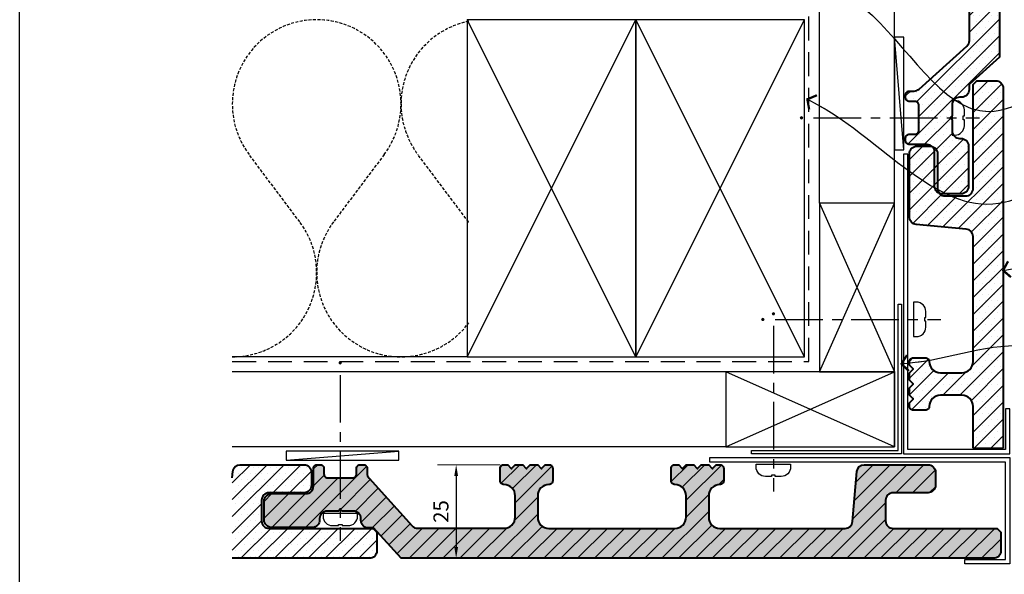
# Model space of a CAD drawing. Units: millimetres. Extents: x 25560 to 31897, y -9190 to 954.
# Drawn here: x 25623 to 25885, y -2741 to -2593 of the extents above; entities that cross this region are included whole.
import ezdxf
from ezdxf import colors
from ezdxf.entities.mleader import LeaderData, LeaderLine
from ezdxf.math import Vec2, Vec3

# ---------------------------------------------------------------- set-up
doc = ezdxf.new("R2010")
doc.units = ezdxf.units.MM
doc.header["$PDMODE"] = 35
doc.header["$PDSIZE"] = 100
for name, pattern in [('CENTER', [50.8, 31.75, -6.35, 6.35, -6.35]), ('HIDDEN', [9.525, 6.35, -3.175]), ('HIDDEN2', [4.7625, 3.175, -1.5875])]:
    doc.linetypes.add(name, pattern=pattern)
doc.layers.get('Defpoints').update_dxf_attribs({"color": 6})
for name, color, linetype in [('000_ANNOTATION', 1, 'Continuous'), ('000ARCHITECTURAL', 253, 'Continuous'), ('002_DETAIL_FIXING C LINE', 2, 'Continuous'), ('002_DETAIL_FIXING C LINE @ 5', 2, 'Continuous'), ('002_DETAIL_FIXINGS', 1, 'Continuous'), ('Building', 9, 'Continuous'), ('innowood plans', 7, 'Continuous'), ('innowood sections', 7, 'Continuous')]:
    doc.layers.add(name, color=color, linetype=linetype)
doc.styles.add('ARIAL 1.5', font='arial.ttf', dxfattribs={"height": 1.5})
doc.styles.get("Standard").update_dxf_attribs({"font": 'arial.ttf'})
doc.dimstyles.new('DIM002b', dxfattribs={"dimscale": 2, "dimtxt": 2, "dimasz": 1.5, "dimexe": 2.5, "dimexo": 2.5, "dimgap": 1, "dimtad": 1, "dimdec": 0, "dimzin": 0, "dimdsep": 46, "dimtxsty": 'Standard', "dimcen": 2.5, "dimclrd": 1, "dimclre": 1, "dimclrt": 7, "dimadec": 0, "dimazin": 0, "dimtfac": 1, "dimtdec": 0, "dimtofl": 0, "dimtmove": 2, "dimatfit": 3, "dimfxl": 1, "dimtolj": 1, "dimtzin": 0, "dimlwe": 5, "dimarcsym": 0})
pattern_1 = [(0, (0, 35.7514), (0.79375, 1.5875), [0, -1.5875])]
pattern_2 = [(45, (0, 35.7514), (-2.24506403, 2.24506403), [])]

# ---------------------------------------------------------------- blocks, each defined once
blk = doc.blocks.new('A$C17504CFB')
for p, q in [((0, 45), (90, 0)), ((0, 0), (90, 45))]:
    blk.add_line(p, q)
blk.add_lwpolyline([(0, 45), (90, 45), (90, 0), (0, 0)], close=True)
blk = doc.blocks.new('DOT')
at = {"layer": '002_DETAIL_FIXING C LINE'}
blk.add_hatch(color=256, dxfattribs=at).paths.add_polyline_path([(0.05, 0, 1), (-0.05, 0, 1)])
blk.add_circle((0, 0), 0.05, dxfattribs=at)
blk = doc.blocks.new('*U35')
at = {"layer": '002_DETAIL_FIXING C LINE', "linetype": 'CENTER', "ltscale": 0.4}
blk.add_line((-886.61, 1099.19), (-842.4, 1099.19), dxfattribs=at)
at = {"layer": '002_DETAIL_FIXING C LINE'}
blk.add_circle((-889.86, 1099.19), 0.25, dxfattribs=at)
at = {"layer": '002_DETAIL_FIXINGS'}
blk.add_lwpolyline([(-846.67, 1098.69), (-846.57, 1098.69), (-846.49, 1098.69), (-846.47, 1098.69), (-846.43, 1098.69), (-846.42, 1098.69), (-846.41, 1098.69), (-846.41, 1098.69), (-846.41, 1097.09, -0.414214), (-848.91, 1094.59), (-849.66, 1094.59), (-849.66, 1103.79), (-848.91, 1103.79, -0.414214), (-846.41, 1101.29), (-846.41, 1099.69), (-846.41, 1099.69), (-846.42, 1099.69), (-846.43, 1099.69), (-846.47, 1099.69), (-846.49, 1099.69), (-846.57, 1099.69), (-846.67, 1099.69), (-846.71, 1099.69), (-846.71, 1098.69)], format="xyb", close=True, dxfattribs=at)
at = {"layer": '002_DETAIL_FIXING C LINE @ 5', "xscale": -5, "yscale": 5, "zscale": 5, "rotation": 90}
blk.add_blockref('DOT', (-889.86, 1099.19), dxfattribs=at)
blk = doc.blocks.new('ARROWHEAD')
at = {"layer": '000_ANNOTATION'}
blk.add_line((0, 0), (-1.477, 0), dxfattribs=at)
at = {"layer": '000_ANNOTATION', "const_width": 0.15}
blk.add_lwpolyline([(-0.43, 0.535), (0, 0), (-0.431, -0.542)], dxfattribs=at)
blk = doc.blocks.new('BLOCK 2')
at = {"layer": 'Building'}
blk.add_lwpolyline([(38.32, 538.08, -0.414214), (38.82, 538.58), (432.76, 538.58, -0.414214), (433.26, 538.08), (433.26, 18.25, -0.414214), (432.76, 17.75), (38.82, 17.75, -0.414214), (38.32, 18.25)], format="xyb", close=True, dxfattribs=at)
blk = doc.blocks.new('*D65')
at = {"color": 1, "lineweight": 5, "transparency": 16777216}
for p, q in [((25750.88, -2711.48), (25734.13, -2711.48)), ((25750.88, -2736.48), (25734.13, -2736.48))]:
    blk.add_line(p, q, dxfattribs=at)
at = {"color": 1, "lineweight": -2, "transparency": 16777216}
blk.add_line((25739.13, -2714.48), (25739.13, -2733.48), dxfattribs=at)
at = {"color": 1, "transparency": 16777216}
for points in [[(25738.63, -2714.48), (25739.63, -2714.48), (25739.13, -2711.48)], [(25738.63, -2733.48), (25739.63, -2733.48), (25739.13, -2736.48)]]:
    blk.add_solid(points, dxfattribs=at)
at = {"layer": 'Defpoints', "color": 0, "transparency": 16777216}
for p in [(25755.88, -2711.48), (25739.13, -2736.48), (25755.88, -2736.48)]:
    blk.add_point(p, dxfattribs=at)
at = {"color": 7, "transparency": 16777216, "insert": (25735.08, -2723.98), "char_height": 4, "attachment_point": 5, "rotation": 90}
blk.add_mtext('\\A1;25', dxfattribs=at)

msp = doc.modelspace()

# ---------------------------------------------------------------- hatches: boundary and pattern name
h = msp.add_hatch()
h.set_pattern_fill('DOTS', color=251)
h.set_pattern_definition(pattern_1)
edge = h.paths.add_edge_path()
edge.add_line((25884.02, -2484.35), (25876.02, -2484.35))
edge.add_line((25876.02, -2484.35), (25876.02, -2517.64))
edge.add_arc((25873.02, -2517.64), 3, 270, 359.9938, ccw=False)
edge.add_line((25873.02, -2520.64), (25867.32, -2520.64))
edge.add_arc((25867.32, -2517.64), 3, 180, 270, ccw=False)
edge.add_arc((25863.32, -2517.64), 1, 0, 90)
edge.add_line((25863.32, -2516.64), (25860.02, -2516.64))
edge.add_arc((25860.02, -2517.64), 1, 90, 180)
edge.add_line((25859.02, -2517.64), (25859.02, -2518.64))
edge.add_line((25859.02, -2518.64), (25859.96, -2519.49))
edge.add_arc((25859.82, -2519.64), 0.2, -47.6447, 47.6447, ccw=False)
edge.add_line((25859.96, -2519.79), (25859.02, -2520.64))
edge.add_line((25859.02, -2520.64), (25859.02, -2522.64))
edge.add_line((25859.02, -2522.64), (25859.96, -2523.49))
edge.add_arc((25859.82, -2523.64), 0.2, -47.6447, 47.6447, ccw=False)
edge.add_line((25859.96, -2523.79), (25859.02, -2524.64))
edge.add_line((25859.02, -2524.64), (25859.02, -2526.64))
edge.add_line((25859.02, -2526.64), (25859.96, -2527.49))
edge.add_arc((25859.82, -2527.64), 0.2, -47.6447, 47.6447, ccw=False)
edge.add_line((25859.96, -2527.79), (25859.02, -2528.64))
edge.add_line((25859.02, -2528.64), (25859.02, -2529.64))
edge.add_arc((25860.02, -2529.64), 1, 180, 270)
edge.add_line((25860.02, -2530.64), (25863.32, -2530.64))
edge.add_arc((25863.32, -2529.64), 1, 270, 360)
edge.add_arc((25867.32, -2529.64), 3, 90, 180, ccw=False)
edge.add_line((25867.32, -2526.64), (25873.02, -2526.64))
edge.add_arc((25873.02, -2529.64), 3, -0.0065, 90, ccw=False)
edge.add_line((25876.02, -2529.64), (25876.02, -2563.24))
edge.add_arc((25873.02, -2563.24), 3, 270, 359.9935, ccw=False)
edge.add_line((25873.02, -2566.24), (25867.32, -2566.24))
edge.add_arc((25867.32, -2563.24), 3, 180, 270, ccw=False)
edge.add_arc((25863.32, -2563.24), 1, 0, 90)
edge.add_line((25863.32, -2562.24), (25860.02, -2562.24))
edge.add_arc((25860.02, -2563.24), 1, 90, 180)
edge.add_line((25859.02, -2563.24), (25859.02, -2564.24))
edge.add_line((25859.02, -2564.24), (25859.95, -2565.09))
edge.add_arc((25859.82, -2565.24), 0.2, -47.6447, 47.6447, ccw=False)
edge.add_line((25859.95, -2565.39), (25859.02, -2566.24))
edge.add_line((25859.02, -2566.24), (25859.02, -2568.24))
edge.add_line((25859.02, -2568.24), (25859.95, -2569.09))
edge.add_arc((25859.82, -2569.24), 0.2, -47.6447, 47.6447, ccw=False)
edge.add_line((25859.95, -2569.39), (25859.02, -2570.24))
edge.add_line((25859.02, -2570.24), (25859.02, -2572.24))
edge.add_line((25859.02, -2572.24), (25859.95, -2573.09))
edge.add_arc((25859.82, -2573.24), 0.2, -47.6447, 47.6447, ccw=False)
edge.add_line((25859.95, -2573.39), (25859.02, -2574.24))
edge.add_line((25859.02, -2574.24), (25859.02, -2575.24))
edge.add_arc((25860.02, -2575.24), 1, 180, 270)
edge.add_line((25860.02, -2576.24), (25863.32, -2576.24))
edge.add_arc((25863.32, -2575.24), 1, 270, 360)
edge.add_arc((25867.32, -2575.24), 3, 90, 180, ccw=False)
edge.add_line((25867.32, -2572.24), (25873.02, -2572.24))
edge.add_arc((25873.02, -2575.24), 3, -0.0063, 90, ccw=False)
edge.add_line((25876.02, -2575.24), (25876.01, -2598.25))
edge.add_arc((25874.01, -2598.25), 2, 312, 359.9937, ccw=False)
edge.add_line((25875.35, -2599.73), (25862.59, -2611.22))
edge.add_arc((25861.25, -2609.74), 2, 270, 312, ccw=False)
edge.add_line((25861.25, -2611.74), (25860.02, -2611.74))
edge.add_arc((25860.02, -2612.74), 1, 90, 180)
edge.add_line((25859.02, -2612.74), (25859.02, -2613.54))
edge.add_arc((25860.02, -2613.54), 1, 180, 270)
edge.add_line((25860.02, -2614.54), (25861.52, -2614.54))
edge.add_arc((25861.52, -2615.54), 1, 0, 90, ccw=False)
edge.add_line((25862.52, -2615.54), (25862.52, -2622.24))
edge.add_arc((25861.52, -2622.24), 1, 270, 360, ccw=False)
edge.add_line((25861.52, -2623.24), (25860.02, -2623.24))
edge.add_arc((25860.02, -2624.24), 1, 90, 180)
edge.add_line((25859.02, -2624.24), (25859.02, -2625.04))
edge.add_arc((25860.02, -2625.04), 1, 180, 270)
edge.add_line((25860.02, -2626.04), (25864.75, -2626.04))
edge.add_arc((25864.75, -2628.04), 2, 0, 90, ccw=False)
edge.add_line((25866.75, -2628.04), (25866.75, -2637.19))
edge.add_arc((25868.75, -2637.19), 2, 180, 270)
edge.add_line((25868.75, -2639.19), (25873.79, -2639.19))
edge.add_arc((25873.79, -2637.19), 2, 270, 360)
edge.add_line((25875.79, -2637.19), (25875.79, -2626.39))
edge.add_arc((25873.79, -2626.39), 2, 0, 90)
edge.add_line((25873.79, -2624.39), (25873.42, -2624.39))
edge.add_arc((25873.42, -2622.39), 2, 180, 270, ccw=False)
edge.add_line((25871.42, -2622.39), (25871.42, -2619.39))
edge.add_line((25871.42, -2619.39), (25870.92, -2618.89))
edge.add_line((25870.92, -2618.89), (25871.42, -2618.39))
edge.add_line((25871.42, -2618.39), (25871.42, -2615.39))
edge.add_arc((25873.42, -2615.39), 2, 90, 180, ccw=False)
edge.add_line((25873.42, -2613.39), (25873.92, -2613.39))
edge.add_arc((25873.92, -2611.39), 2, 270, 360)
edge.add_line((25875.92, -2611.39), (25875.92, -2609.98))
edge.add_line((25875.92, -2609.98), (25884.02, -2602.69))
edge.add_line((25884.02, -2602.69), (25884.02, -2484.35))
h = msp.add_hatch()
h.set_pattern_fill('ANSI31', color=251)
h.set_pattern_definition(pattern_2)
edge = h.paths.add_edge_path()
edge.add_line((25884.02, -2484.35), (25876.02, -2484.35))
edge.add_line((25876.02, -2484.35), (25876.02, -2517.64))
edge.add_arc((25873.02, -2517.64), 3, 270, 359.9938, ccw=False)
edge.add_line((25873.02, -2520.64), (25867.32, -2520.64))
edge.add_arc((25867.32, -2517.64), 3, 180, 270, ccw=False)
edge.add_arc((25863.32, -2517.64), 1, 0, 90)
edge.add_line((25863.32, -2516.64), (25860.02, -2516.64))
edge.add_arc((25860.02, -2517.64), 1, 90, 180)
edge.add_line((25859.02, -2517.64), (25859.02, -2518.64))
edge.add_line((25859.02, -2518.64), (25859.96, -2519.49))
edge.add_arc((25859.82, -2519.64), 0.2, -47.6447, 47.6447, ccw=False)
edge.add_line((25859.96, -2519.79), (25859.02, -2520.64))
edge.add_line((25859.02, -2520.64), (25859.02, -2522.64))
edge.add_line((25859.02, -2522.64), (25859.96, -2523.49))
edge.add_arc((25859.82, -2523.64), 0.2, -47.6447, 47.6447, ccw=False)
edge.add_line((25859.96, -2523.79), (25859.02, -2524.64))
edge.add_line((25859.02, -2524.64), (25859.02, -2526.64))
edge.add_line((25859.02, -2526.64), (25859.96, -2527.49))
edge.add_arc((25859.82, -2527.64), 0.2, -47.6447, 47.6447, ccw=False)
edge.add_line((25859.96, -2527.79), (25859.02, -2528.64))
edge.add_line((25859.02, -2528.64), (25859.02, -2529.64))
edge.add_arc((25860.02, -2529.64), 1, 180, 270)
edge.add_line((25860.02, -2530.64), (25863.32, -2530.64))
edge.add_arc((25863.32, -2529.64), 1, 270, 360)
edge.add_arc((25867.32, -2529.64), 3, 90, 180, ccw=False)
edge.add_line((25867.32, -2526.64), (25873.02, -2526.64))
edge.add_arc((25873.02, -2529.64), 3, -0.0065, 90, ccw=False)
edge.add_line((25876.02, -2529.64), (25876.02, -2563.24))
edge.add_arc((25873.02, -2563.24), 3, 270, 359.9935, ccw=False)
edge.add_line((25873.02, -2566.24), (25867.32, -2566.24))
edge.add_arc((25867.32, -2563.24), 3, 180, 270, ccw=False)
edge.add_arc((25863.32, -2563.24), 1, 0, 90)
edge.add_line((25863.32, -2562.24), (25860.02, -2562.24))
edge.add_arc((25860.02, -2563.24), 1, 90, 180)
edge.add_line((25859.02, -2563.24), (25859.02, -2564.24))
edge.add_line((25859.02, -2564.24), (25859.95, -2565.09))
edge.add_arc((25859.82, -2565.24), 0.2, -47.6447, 47.6447, ccw=False)
edge.add_line((25859.95, -2565.39), (25859.02, -2566.24))
edge.add_line((25859.02, -2566.24), (25859.02, -2568.24))
edge.add_line((25859.02, -2568.24), (25859.95, -2569.09))
edge.add_arc((25859.82, -2569.24), 0.2, -47.6447, 47.6447, ccw=False)
edge.add_line((25859.95, -2569.39), (25859.02, -2570.24))
edge.add_line((25859.02, -2570.24), (25859.02, -2572.24))
edge.add_line((25859.02, -2572.24), (25859.95, -2573.09))
edge.add_arc((25859.82, -2573.24), 0.2, -47.6447, 47.6447, ccw=False)
edge.add_line((25859.95, -2573.39), (25859.02, -2574.24))
edge.add_line((25859.02, -2574.24), (25859.02, -2575.24))
edge.add_arc((25860.02, -2575.24), 1, 180, 270)
edge.add_line((25860.02, -2576.24), (25863.32, -2576.24))
edge.add_arc((25863.32, -2575.24), 1, 270, 360)
edge.add_arc((25867.32, -2575.24), 3, 90, 180, ccw=False)
edge.add_line((25867.32, -2572.24), (25873.02, -2572.24))
edge.add_arc((25873.02, -2575.24), 3, -0.0063, 90, ccw=False)
edge.add_line((25876.02, -2575.24), (25876.01, -2598.25))
edge.add_arc((25874.01, -2598.25), 2, 312, 359.9937, ccw=False)
edge.add_line((25875.35, -2599.73), (25862.59, -2611.22))
edge.add_arc((25861.25, -2609.74), 2, 270, 312, ccw=False)
edge.add_line((25861.25, -2611.74), (25860.02, -2611.74))
edge.add_arc((25860.02, -2612.74), 1, 90, 180)
edge.add_line((25859.02, -2612.74), (25859.02, -2613.54))
edge.add_arc((25860.02, -2613.54), 1, 180, 270)
edge.add_line((25860.02, -2614.54), (25861.52, -2614.54))
edge.add_arc((25861.52, -2615.54), 1, 0, 90, ccw=False)
edge.add_line((25862.52, -2615.54), (25862.52, -2622.24))
edge.add_arc((25861.52, -2622.24), 1, 270, 360, ccw=False)
edge.add_line((25861.52, -2623.24), (25860.02, -2623.24))
edge.add_arc((25860.02, -2624.24), 1, 90, 180)
edge.add_line((25859.02, -2624.24), (25859.02, -2625.04))
edge.add_arc((25860.02, -2625.04), 1, 180, 270)
edge.add_line((25860.02, -2626.04), (25864.75, -2626.04))
edge.add_arc((25864.75, -2628.04), 2, 0, 90, ccw=False)
edge.add_line((25866.75, -2628.04), (25866.75, -2637.19))
edge.add_arc((25868.75, -2637.19), 2, 180, 270)
edge.add_line((25868.75, -2639.19), (25873.79, -2639.19))
edge.add_arc((25873.79, -2637.19), 2, 270, 360)
edge.add_line((25875.79, -2637.19), (25875.79, -2626.39))
edge.add_arc((25873.79, -2626.39), 2, 0, 90)
edge.add_line((25873.79, -2624.39), (25873.42, -2624.39))
edge.add_arc((25873.42, -2622.39), 2, 180, 270, ccw=False)
edge.add_line((25871.42, -2622.39), (25871.42, -2619.39))
edge.add_line((25871.42, -2619.39), (25870.92, -2618.89))
edge.add_line((25870.92, -2618.89), (25871.42, -2618.39))
edge.add_line((25871.42, -2618.39), (25871.42, -2615.39))
edge.add_arc((25873.42, -2615.39), 2, 90, 180, ccw=False)
edge.add_line((25873.42, -2613.39), (25873.92, -2613.39))
edge.add_arc((25873.92, -2611.39), 2, 270, 360)
edge.add_line((25875.92, -2611.39), (25875.92, -2609.98))
edge.add_line((25875.92, -2609.98), (25884.02, -2602.69))
edge.add_line((25884.02, -2602.69), (25884.02, -2484.35))
h = msp.add_hatch()
h.set_pattern_fill('DOTS', color=251)
h.set_pattern_definition(pattern_1)
edge = h.paths.add_edge_path()
edge.add_line((25877.02, -2707.06), (25877.02, -2695.94))
edge.add_arc((25874.02, -2695.94), 3, 359.9935, 450)
edge.add_line((25874.02, -2692.94), (25868.32, -2692.94))
edge.add_arc((25868.32, -2695.94), 3, 90, 180)
edge.add_arc((25864.32, -2695.94), 1, -90, 0, ccw=False)
edge.add_line((25864.32, -2696.94), (25861.02, -2696.94))
edge.add_arc((25861.02, -2695.94), 1, 180, 270, ccw=False)
edge.add_line((25860.02, -2695.94), (25860.02, -2694.94))
edge.add_line((25860.02, -2694.94), (25860.96, -2694.09))
edge.add_arc((25860.82, -2693.94), 0.2, 312.3553, 407.6447)
edge.add_line((25860.96, -2693.79), (25860.02, -2692.94))
edge.add_line((25860.02, -2692.94), (25860.02, -2690.94))
edge.add_line((25860.02, -2690.94), (25860.96, -2690.09))
edge.add_arc((25860.82, -2689.94), 0.2, 312.3553, 407.6447)
edge.add_line((25860.96, -2689.79), (25860.02, -2688.94))
edge.add_line((25860.02, -2688.94), (25860.02, -2686.94))
edge.add_line((25860.02, -2686.94), (25860.96, -2686.09))
edge.add_arc((25860.82, -2685.94), 0.2, 312.3553, 407.6447)
edge.add_line((25860.96, -2685.79), (25860.02, -2684.94))
edge.add_line((25860.02, -2684.94), (25860.02, -2683.94))
edge.add_arc((25861.02, -2683.94), 1, 90, 180, ccw=False)
edge.add_line((25861.02, -2682.94), (25864.32, -2682.94))
edge.add_arc((25864.32, -2683.94), 1, 0, 90, ccw=False)
edge.add_arc((25868.32, -2683.94), 3, 180, 270)
edge.add_line((25868.32, -2686.94), (25874.02, -2686.94))
edge.add_arc((25874.02, -2683.94), 3, 270, 359.9938)
edge.add_line((25877.02, -2683.94), (25877.02, -2650.56))
edge.add_arc((25875.02, -2650.56), 2, 359.9938, 445)
edge.add_line((25875.2, -2648.57), (25861.85, -2647.4))
edge.add_arc((25862.02, -2645.41), 2, 180, 265, ccw=False)
edge.add_line((25860.02, -2645.41), (25860.02, -2628.44))
edge.add_arc((25862.02, -2628.44), 2, 90, 180, ccw=False)
edge.add_line((25862.02, -2626.44), (25865.52, -2626.44))
edge.add_arc((25865.52, -2628.44), 2, 0, 90, ccw=False)
edge.add_line((25867.52, -2628.44), (25867.52, -2637.74))
edge.add_arc((25869.52, -2637.74), 2, 180, 270)
edge.add_line((25869.52, -2639.74), (25875.02, -2639.74))
edge.add_arc((25875.02, -2637.74), 2, 270, 360)
edge.add_line((25877.02, -2637.74), (25877.02, -2609.99))
edge.add_line((25877.02, -2609.99), (25878.02, -2608.99))
edge.add_line((25878.02, -2608.99), (25883.02, -2608.99))
edge.add_arc((25883.02, -2610.99), 2, 0, 90, ccw=False)
edge.add_line((25885.02, -2610.99), (25885.02, -2707.06))
h = msp.add_hatch()
h.set_pattern_fill('ANSI31', color=251)
h.set_pattern_definition(pattern_2)
edge = h.paths.add_edge_path()
edge.add_line((25877.02, -2707.06), (25877.02, -2695.94))
edge.add_arc((25874.02, -2695.94), 3, 359.9935, 450)
edge.add_line((25874.02, -2692.94), (25868.32, -2692.94))
edge.add_arc((25868.32, -2695.94), 3, 90, 180)
edge.add_arc((25864.32, -2695.94), 1, -90, 0, ccw=False)
edge.add_line((25864.32, -2696.94), (25861.02, -2696.94))
edge.add_arc((25861.02, -2695.94), 1, 180, 270, ccw=False)
edge.add_line((25860.02, -2695.94), (25860.02, -2694.94))
edge.add_line((25860.02, -2694.94), (25860.96, -2694.09))
edge.add_arc((25860.82, -2693.94), 0.2, 312.3553, 407.6447)
edge.add_line((25860.96, -2693.79), (25860.02, -2692.94))
edge.add_line((25860.02, -2692.94), (25860.02, -2690.94))
edge.add_line((25860.02, -2690.94), (25860.96, -2690.09))
edge.add_arc((25860.82, -2689.94), 0.2, 312.3553, 407.6447)
edge.add_line((25860.96, -2689.79), (25860.02, -2688.94))
edge.add_line((25860.02, -2688.94), (25860.02, -2686.94))
edge.add_line((25860.02, -2686.94), (25860.96, -2686.09))
edge.add_arc((25860.82, -2685.94), 0.2, 312.3553, 407.6447)
edge.add_line((25860.96, -2685.79), (25860.02, -2684.94))
edge.add_line((25860.02, -2684.94), (25860.02, -2683.94))
edge.add_arc((25861.02, -2683.94), 1, 90, 180, ccw=False)
edge.add_line((25861.02, -2682.94), (25864.32, -2682.94))
edge.add_arc((25864.32, -2683.94), 1, 0, 90, ccw=False)
edge.add_arc((25868.32, -2683.94), 3, 180, 270)
edge.add_line((25868.32, -2686.94), (25874.02, -2686.94))
edge.add_arc((25874.02, -2683.94), 3, 270, 359.9938)
edge.add_line((25877.02, -2683.94), (25877.02, -2650.56))
edge.add_arc((25875.02, -2650.56), 2, 359.9938, 445)
edge.add_line((25875.2, -2648.57), (25861.85, -2647.4))
edge.add_arc((25862.02, -2645.41), 2, 180, 265, ccw=False)
edge.add_line((25860.02, -2645.41), (25860.02, -2628.44))
edge.add_arc((25862.02, -2628.44), 2, 90, 180, ccw=False)
edge.add_line((25862.02, -2626.44), (25865.52, -2626.44))
edge.add_arc((25865.52, -2628.44), 2, 0, 90, ccw=False)
edge.add_line((25867.52, -2628.44), (25867.52, -2637.74))
edge.add_arc((25869.52, -2637.74), 2, 180, 270)
edge.add_line((25869.52, -2639.74), (25875.02, -2639.74))
edge.add_arc((25875.02, -2637.74), 2, 270, 360)
edge.add_line((25877.02, -2637.74), (25877.02, -2609.99))
edge.add_line((25877.02, -2609.99), (25878.02, -2608.99))
edge.add_line((25878.02, -2608.99), (25883.02, -2608.99))
edge.add_arc((25883.02, -2610.99), 2, 0, 90, ccw=False)
edge.add_line((25885.02, -2610.99), (25885.02, -2707.06))
h = msp.add_hatch()
h.set_pattern_fill('DOTS', color=251)
h.set_pattern_definition(pattern_1)
edge = h.paths.add_edge_path()
edge.add_line((25679.43, -2715), (25679.43, -2736.48))
edge.add_line((25679.43, -2736.48), (25715.99, -2736.48))
edge.add_arc((25715.99, -2734.48), 2, 270, 360)
edge.add_line((25717.99, -2734.48), (25717.99, -2729.48))
edge.add_line((25717.99, -2729.48), (25716.99, -2728.48))
edge.add_line((25716.99, -2728.48), (25689.24, -2728.48))
edge.add_arc((25689.24, -2726.48), 2, 180, 270, ccw=False)
edge.add_line((25687.24, -2726.48), (25687.24, -2720.98))
edge.add_arc((25689.24, -2720.98), 2, 90, 180, ccw=False)
edge.add_line((25689.24, -2718.98), (25698.54, -2718.98))
edge.add_arc((25698.54, -2716.98), 2, 270, 360)
edge.add_line((25700.54, -2716.98), (25700.54, -2713.48))
edge.add_arc((25698.54, -2713.48), 2, 0, 90)
edge.add_line((25698.54, -2711.48), (25681.57, -2711.48))
edge.add_arc((25681.57, -2713.48), 2, 90, 175)
edge.add_line((25679.58, -2713.31), (25679.43, -2715))
h = msp.add_hatch()
h.set_pattern_fill('ANSI31', color=251)
h.set_pattern_definition(pattern_2)
edge = h.paths.add_edge_path()
edge.add_line((25679.43, -2715), (25679.43, -2736.48))
edge.add_line((25679.43, -2736.48), (25715.99, -2736.48))
edge.add_arc((25715.99, -2734.48), 2, 270, 360)
edge.add_line((25717.99, -2734.48), (25717.99, -2729.48))
edge.add_line((25717.99, -2729.48), (25716.99, -2728.48))
edge.add_line((25716.99, -2728.48), (25689.24, -2728.48))
edge.add_arc((25689.24, -2726.48), 2, 180, 270, ccw=False)
edge.add_line((25687.24, -2726.48), (25687.24, -2720.98))
edge.add_arc((25689.24, -2720.98), 2, 90, 180, ccw=False)
edge.add_line((25689.24, -2718.98), (25698.54, -2718.98))
edge.add_arc((25698.54, -2716.98), 2, 270, 360)
edge.add_line((25700.54, -2716.98), (25700.54, -2713.48))
edge.add_arc((25698.54, -2713.48), 2, 0, 90)
edge.add_line((25698.54, -2711.48), (25681.57, -2711.48))
edge.add_arc((25681.57, -2713.48), 2, 90, 175)
edge.add_line((25679.58, -2713.31), (25679.43, -2715))
h = msp.add_hatch()
h.set_pattern_fill('DOTS', color=251)
h.set_pattern_definition(pattern_1)
edge = h.paths.add_edge_path()
edge.add_arc((25848.01, -2713.48), 2, 90, 175, ccw=False)
edge.add_line((25848.01, -2711.48), (25864.98, -2711.48))
edge.add_arc((25864.98, -2713.48), 2, 0, 90, ccw=False)
edge.add_line((25866.98, -2713.48), (25866.98, -2716.98))
edge.add_arc((25864.98, -2716.98), 2, -90, 0, ccw=False)
edge.add_line((25864.98, -2718.98), (25855.68, -2718.98))
edge.add_arc((25855.68, -2720.98), 2, 90, 180)
edge.add_line((25853.68, -2720.98), (25853.68, -2726.48))
edge.add_arc((25855.68, -2726.48), 2, 180, 270)
edge.add_line((25855.68, -2728.48), (25883.43, -2728.48))
edge.add_line((25883.43, -2728.48), (25884.43, -2729.48))
edge.add_line((25884.43, -2729.48), (25884.43, -2734.48))
edge.add_arc((25882.43, -2734.48), 2, -90, 0, ccw=False)
edge.add_line((25882.43, -2736.48), (25724.43, -2736.48))
edge.add_line((25724.43, -2736.48), (25717.13, -2728.38))
edge.add_line((25717.13, -2728.38), (25715.73, -2728.38))
edge.add_arc((25715.73, -2726.38), 2, 180, 270, ccw=False)
edge.add_line((25713.73, -2726.38), (25713.73, -2725.88))
edge.add_arc((25711.73, -2725.88), 2, 0, 90)
edge.add_line((25711.73, -2723.88), (25708.73, -2723.88))
edge.add_line((25708.73, -2723.88), (25708.23, -2723.38))
edge.add_line((25708.23, -2723.38), (25707.73, -2723.88))
edge.add_line((25707.73, -2723.88), (25704.73, -2723.88))
edge.add_arc((25704.73, -2725.88), 2, 90, 180)
edge.add_line((25702.73, -2725.88), (25702.73, -2726.25))
edge.add_arc((25700.73, -2726.25), 2, -90, 0, ccw=False)
edge.add_line((25700.73, -2728.25), (25689.93, -2728.25))
edge.add_arc((25689.93, -2726.25), 2, 180, 270, ccw=False)
edge.add_line((25687.93, -2726.25), (25687.93, -2721.21))
edge.add_arc((25689.93, -2721.21), 2, 90, 180, ccw=False)
edge.add_line((25689.93, -2719.21), (25699.08, -2719.21))
edge.add_arc((25699.08, -2717.21), 2, 270, 360)
edge.add_line((25701.08, -2717.21), (25701.08, -2712.48))
edge.add_arc((25702.08, -2712.48), 1, 90, 180, ccw=False)
edge.add_line((25702.08, -2711.48), (25702.88, -2711.48))
edge.add_arc((25702.88, -2712.48), 1, 0, 90, ccw=False)
edge.add_line((25703.88, -2712.48), (25703.88, -2713.98))
edge.add_arc((25704.88, -2713.98), 1, 180, 270)
edge.add_line((25704.88, -2714.98), (25711.58, -2714.98))
edge.add_arc((25711.58, -2713.98), 1, 270, 360)
edge.add_line((25712.58, -2713.98), (25712.58, -2712.48))
edge.add_arc((25713.58, -2712.48), 1, 90, 180, ccw=False)
edge.add_line((25713.58, -2711.48), (25714.38, -2711.48))
edge.add_arc((25714.38, -2712.48), 1, 0, 90, ccw=False)
edge.add_line((25715.38, -2712.48), (25715.38, -2713.71))
edge.add_arc((25717.38, -2713.71), 2, 180, 222)
edge.add_line((25715.89, -2715.05), (25727.38, -2727.81))
edge.add_arc((25728.87, -2726.47), 2, 222, 269.9937)
edge.add_line((25728.87, -2728.47), (25751.88, -2728.47))
edge.add_arc((25751.88, -2725.47), 3, 269.9937, 360)
edge.add_line((25754.88, -2725.47), (25754.88, -2719.78))
edge.add_arc((25751.88, -2719.78), 3, 0, 90)
edge.add_arc((25751.88, -2715.78), 1, 180, 270, ccw=False)
edge.add_line((25750.88, -2715.78), (25750.88, -2712.48))
edge.add_arc((25751.88, -2712.48), 1, 90, 180, ccw=False)
edge.add_line((25751.88, -2711.48), (25752.88, -2711.48))
edge.add_line((25752.88, -2711.48), (25753.73, -2712.41))
edge.add_arc((25753.88, -2712.28), 0.2, 222.3553, 317.6447)
edge.add_line((25754.02, -2712.41), (25754.88, -2711.48))
edge.add_line((25754.88, -2711.48), (25756.88, -2711.48))
edge.add_line((25756.88, -2711.48), (25757.73, -2712.41))
edge.add_arc((25757.88, -2712.28), 0.2, 222.3553, 317.6447)
edge.add_line((25758.02, -2712.41), (25758.88, -2711.48))
edge.add_line((25758.88, -2711.48), (25760.88, -2711.48))
edge.add_line((25760.88, -2711.48), (25761.73, -2712.41))
edge.add_arc((25761.88, -2712.28), 0.2, 222.3553, 317.6447)
edge.add_line((25762.02, -2712.41), (25762.88, -2711.48))
edge.add_line((25762.88, -2711.48), (25763.88, -2711.48))
edge.add_arc((25763.88, -2712.48), 1, 0, 90, ccw=False)
edge.add_line((25764.88, -2712.48), (25764.88, -2715.78))
edge.add_arc((25763.88, -2715.78), 1, -90, 0, ccw=False)
edge.add_arc((25763.88, -2719.78), 3, 90, 180)
edge.add_line((25760.88, -2719.78), (25760.88, -2725.48))
edge.add_arc((25763.88, -2725.48), 3, 180, 269.9935)
edge.add_line((25763.88, -2728.48), (25797.48, -2728.48))
edge.add_arc((25797.48, -2725.48), 3, 269.9935, 360)
edge.add_line((25800.48, -2725.48), (25800.48, -2719.78))
edge.add_arc((25797.48, -2719.78), 3, 0, 90)
edge.add_arc((25797.48, -2715.78), 1, 180, 270, ccw=False)
edge.add_line((25796.48, -2715.78), (25796.48, -2712.48))
edge.add_arc((25797.48, -2712.48), 1, 90, 180, ccw=False)
edge.add_line((25797.48, -2711.48), (25798.48, -2711.48))
edge.add_line((25798.48, -2711.48), (25799.33, -2712.42))
edge.add_arc((25799.48, -2712.28), 0.2, 222.3553, 317.6447)
edge.add_line((25799.62, -2712.42), (25800.48, -2711.48))
edge.add_line((25800.48, -2711.48), (25802.48, -2711.48))
edge.add_line((25802.48, -2711.48), (25803.33, -2712.42))
edge.add_arc((25803.48, -2712.28), 0.2, 222.3553, 317.6447)
edge.add_line((25803.62, -2712.42), (25804.48, -2711.48))
edge.add_line((25804.48, -2711.48), (25806.48, -2711.48))
edge.add_line((25806.48, -2711.48), (25807.33, -2712.42))
edge.add_arc((25807.48, -2712.28), 0.2, 222.3553, 317.6447)
edge.add_line((25807.62, -2712.42), (25808.48, -2711.48))
edge.add_line((25808.48, -2711.48), (25809.48, -2711.48))
edge.add_arc((25809.48, -2712.48), 1, 0, 90, ccw=False)
edge.add_line((25810.48, -2712.48), (25810.48, -2715.78))
edge.add_arc((25809.48, -2715.78), 1, -90, 0, ccw=False)
edge.add_arc((25809.48, -2719.78), 3, 90, 180)
edge.add_line((25806.48, -2719.78), (25806.48, -2725.48))
edge.add_arc((25809.48, -2725.48), 3, 180, 269.9938)
edge.add_line((25809.48, -2728.48), (25842.86, -2728.48))
edge.add_arc((25842.86, -2726.48), 2, 269.9938, 355)
edge.add_line((25844.85, -2726.66), (25846.02, -2713.31))
h = msp.add_hatch()
h.set_pattern_fill('ANSI31', color=251)
h.set_pattern_definition(pattern_2)
edge = h.paths.add_edge_path()
edge.add_arc((25848.01, -2713.48), 2, 90, 175, ccw=False)
edge.add_line((25848.01, -2711.48), (25864.98, -2711.48))
edge.add_arc((25864.98, -2713.48), 2, 0, 90, ccw=False)
edge.add_line((25866.98, -2713.48), (25866.98, -2716.98))
edge.add_arc((25864.98, -2716.98), 2, -90, 0, ccw=False)
edge.add_line((25864.98, -2718.98), (25855.68, -2718.98))
edge.add_arc((25855.68, -2720.98), 2, 90, 180)
edge.add_line((25853.68, -2720.98), (25853.68, -2726.48))
edge.add_arc((25855.68, -2726.48), 2, 180, 270)
edge.add_line((25855.68, -2728.48), (25883.43, -2728.48))
edge.add_line((25883.43, -2728.48), (25884.43, -2729.48))
edge.add_line((25884.43, -2729.48), (25884.43, -2734.48))
edge.add_arc((25882.43, -2734.48), 2, -90, 0, ccw=False)
edge.add_line((25882.43, -2736.48), (25724.43, -2736.48))
edge.add_line((25724.43, -2736.48), (25717.13, -2728.38))
edge.add_line((25717.13, -2728.38), (25715.73, -2728.38))
edge.add_arc((25715.73, -2726.38), 2, 180, 270, ccw=False)
edge.add_line((25713.73, -2726.38), (25713.73, -2725.88))
edge.add_arc((25711.73, -2725.88), 2, 0, 90)
edge.add_line((25711.73, -2723.88), (25708.73, -2723.88))
edge.add_line((25708.73, -2723.88), (25708.23, -2723.38))
edge.add_line((25708.23, -2723.38), (25707.73, -2723.88))
edge.add_line((25707.73, -2723.88), (25704.73, -2723.88))
edge.add_arc((25704.73, -2725.88), 2, 90, 180)
edge.add_line((25702.73, -2725.88), (25702.73, -2726.25))
edge.add_arc((25700.73, -2726.25), 2, -90, 0, ccw=False)
edge.add_line((25700.73, -2728.25), (25689.93, -2728.25))
edge.add_arc((25689.93, -2726.25), 2, 180, 270, ccw=False)
edge.add_line((25687.93, -2726.25), (25687.93, -2721.21))
edge.add_arc((25689.93, -2721.21), 2, 90, 180, ccw=False)
edge.add_line((25689.93, -2719.21), (25699.08, -2719.21))
edge.add_arc((25699.08, -2717.21), 2, 270, 360)
edge.add_line((25701.08, -2717.21), (25701.08, -2712.48))
edge.add_arc((25702.08, -2712.48), 1, 90, 180, ccw=False)
edge.add_line((25702.08, -2711.48), (25702.88, -2711.48))
edge.add_arc((25702.88, -2712.48), 1, 0, 90, ccw=False)
edge.add_line((25703.88, -2712.48), (25703.88, -2713.98))
edge.add_arc((25704.88, -2713.98), 1, 180, 270)
edge.add_line((25704.88, -2714.98), (25711.58, -2714.98))
edge.add_arc((25711.58, -2713.98), 1, 270, 360)
edge.add_line((25712.58, -2713.98), (25712.58, -2712.48))
edge.add_arc((25713.58, -2712.48), 1, 90, 180, ccw=False)
edge.add_line((25713.58, -2711.48), (25714.38, -2711.48))
edge.add_arc((25714.38, -2712.48), 1, 0, 90, ccw=False)
edge.add_line((25715.38, -2712.48), (25715.38, -2713.71))
edge.add_arc((25717.38, -2713.71), 2, 180, 222)
edge.add_line((25715.89, -2715.05), (25727.38, -2727.81))
edge.add_arc((25728.87, -2726.47), 2, 222, 269.9937)
edge.add_line((25728.87, -2728.47), (25751.88, -2728.47))
edge.add_arc((25751.88, -2725.47), 3, 269.9937, 360)
edge.add_line((25754.88, -2725.47), (25754.88, -2719.78))
edge.add_arc((25751.88, -2719.78), 3, 0, 90)
edge.add_arc((25751.88, -2715.78), 1, 180, 270, ccw=False)
edge.add_line((25750.88, -2715.78), (25750.88, -2712.48))
edge.add_arc((25751.88, -2712.48), 1, 90, 180, ccw=False)
edge.add_line((25751.88, -2711.48), (25752.88, -2711.48))
edge.add_line((25752.88, -2711.48), (25753.73, -2712.41))
edge.add_arc((25753.88, -2712.28), 0.2, 222.3553, 317.6447)
edge.add_line((25754.02, -2712.41), (25754.88, -2711.48))
edge.add_line((25754.88, -2711.48), (25756.88, -2711.48))
edge.add_line((25756.88, -2711.48), (25757.73, -2712.41))
edge.add_arc((25757.88, -2712.28), 0.2, 222.3553, 317.6447)
edge.add_line((25758.02, -2712.41), (25758.88, -2711.48))
edge.add_line((25758.88, -2711.48), (25760.88, -2711.48))
edge.add_line((25760.88, -2711.48), (25761.73, -2712.41))
edge.add_arc((25761.88, -2712.28), 0.2, 222.3553, 317.6447)
edge.add_line((25762.02, -2712.41), (25762.88, -2711.48))
edge.add_line((25762.88, -2711.48), (25763.88, -2711.48))
edge.add_arc((25763.88, -2712.48), 1, 0, 90, ccw=False)
edge.add_line((25764.88, -2712.48), (25764.88, -2715.78))
edge.add_arc((25763.88, -2715.78), 1, -90, 0, ccw=False)
edge.add_arc((25763.88, -2719.78), 3, 90, 180)
edge.add_line((25760.88, -2719.78), (25760.88, -2725.48))
edge.add_arc((25763.88, -2725.48), 3, 180, 269.9935)
edge.add_line((25763.88, -2728.48), (25797.48, -2728.48))
edge.add_arc((25797.48, -2725.48), 3, 269.9935, 360)
edge.add_line((25800.48, -2725.48), (25800.48, -2719.78))
edge.add_arc((25797.48, -2719.78), 3, 0, 90)
edge.add_arc((25797.48, -2715.78), 1, 180, 270, ccw=False)
edge.add_line((25796.48, -2715.78), (25796.48, -2712.48))
edge.add_arc((25797.48, -2712.48), 1, 90, 180, ccw=False)
edge.add_line((25797.48, -2711.48), (25798.48, -2711.48))
edge.add_line((25798.48, -2711.48), (25799.33, -2712.42))
edge.add_arc((25799.48, -2712.28), 0.2, 222.3553, 317.6447)
edge.add_line((25799.62, -2712.42), (25800.48, -2711.48))
edge.add_line((25800.48, -2711.48), (25802.48, -2711.48))
edge.add_line((25802.48, -2711.48), (25803.33, -2712.42))
edge.add_arc((25803.48, -2712.28), 0.2, 222.3553, 317.6447)
edge.add_line((25803.62, -2712.42), (25804.48, -2711.48))
edge.add_line((25804.48, -2711.48), (25806.48, -2711.48))
edge.add_line((25806.48, -2711.48), (25807.33, -2712.42))
edge.add_arc((25807.48, -2712.28), 0.2, 222.3553, 317.6447)
edge.add_line((25807.62, -2712.42), (25808.48, -2711.48))
edge.add_line((25808.48, -2711.48), (25809.48, -2711.48))
edge.add_arc((25809.48, -2712.48), 1, 0, 90, ccw=False)
edge.add_line((25810.48, -2712.48), (25810.48, -2715.78))
edge.add_arc((25809.48, -2715.78), 1, -90, 0, ccw=False)
edge.add_arc((25809.48, -2719.78), 3, 90, 180)
edge.add_line((25806.48, -2719.78), (25806.48, -2725.48))
edge.add_arc((25809.48, -2725.48), 3, 180, 269.9938)
edge.add_line((25809.48, -2728.48), (25842.86, -2728.48))
edge.add_arc((25842.86, -2726.48), 2, 269.9938, 355)
edge.add_line((25844.85, -2726.66), (25846.02, -2713.31))

# ---------------------------------------------------------------- linework, layer by layer
at = {"layer": '000ARCHITECTURAL', "color": 2, "linetype": 'HIDDEN'}
for p, q in [((25833.21, -2683.95), (25833.21, -2484.52)), ((25679.43, -2683.95), (25833.21, -2683.95))]:
    msp.add_line(p, q, dxfattribs=at)
at = {"layer": '000ARCHITECTURAL'}
for p, q in [((25836.03, -2641.69), (25836.03, -2484.35)), ((25856.03, -2641.69), (25856.03, -2484.35)), ((25742.03, -2682.69), (25679.43, -2682.69)), ((25811.03, -2686.69), (25679.43, -2686.69)), ((25811.03, -2706.69), (25679.43, -2706.69))]:
    msp.add_line(p, q, dxfattribs=at)
at = {"layer": '000ARCHITECTURAL', "linetype": 'HIDDEN2', "ltscale": 0.25}
for points in [[(25679.43, -2682.69, 0.618034), (25697.43, -2646.69), (25683.93, -2628.69, -2), (25719.93, -2628.69), (25719.93, -2628.69), (25706.43, -2646.69, 1.001799), (25742.48, -2673.62)], [(25742.48, -2646.75, 0.000899), (25742.43, -2646.69), (25728.93, -2628.69, -0.551226), (25742.48, -2593.13)], [(25679.43, -2615.19, -0.000051), (25679.43, -2615.19)]]:
    msp.add_lwpolyline(points, format="xyb", dxfattribs=at)
at = {"layer": '000ARCHITECTURAL'}
for points in [[(25836.03, -2641.69), (25836.03, -2686.69), (25856.03, -2686.69), (25856.03, -2641.69), (25836.03, -2641.69), (25856.03, -2686.69), (25836.03, -2686.69), (25856.03, -2641.69)], [(25811.03, -2706.69), (25856.03, -2706.69), (25856.03, -2686.69), (25811.03, -2686.69), (25811.03, -2706.69), (25856.03, -2686.69), (25856.03, -2706.69), (25811.03, -2686.69)]]:
    msp.add_lwpolyline(points, dxfattribs=at)
at = {"layer": 'innowood plans', "color": 3, "linetype": 'Continuous', "lineweight": 40}
msp.add_line((25877.02, -2707.06), (25885.02, -2707.06), dxfattribs=at)
for points in [[(25884.02, -2484.35), (25884.02, -2602.69), (25875.92, -2609.98), (25875.92, -2611.39, -0.414214), (25873.92, -2613.39), (25873.42, -2613.39, 0.414214), (25871.42, -2615.39), (25871.42, -2618.39), (25870.92, -2618.89), (25871.42, -2619.39), (25871.42, -2622.39, 0.414214), (25873.42, -2624.39), (25873.79, -2624.39, -0.414214), (25875.79, -2626.39), (25875.79, -2637.19, -0.414214), (25873.79, -2639.19), (25868.75, -2639.19, -0.414214), (25866.75, -2637.19), (25866.75, -2628.04, 0.414214), (25864.75, -2626.04), (25860.02, -2626.04, -0.414214), (25859.02, -2625.04), (25859.02, -2624.24, -0.414214), (25860.02, -2623.24), (25861.52, -2623.24, 0.414214), (25862.52, -2622.24), (25862.52, -2615.54, 0.414214), (25861.52, -2614.54), (25860.02, -2614.54, -0.414214), (25859.02, -2613.54), (25859.02, -2612.74, -0.414214), (25860.02, -2611.74), (25861.25, -2611.74, 0.185339), (25862.59, -2611.22), (25875.35, -2599.73, 0.212528), (25876.01, -2598.25), (25876.02, -2575.24, 0.414246)], [(25877.02, -2707.06), (25877.02, -2695.94, 0.414247), (25874.02, -2692.94), (25868.32, -2692.94, 0.414214), (25865.32, -2695.94, -0.414214), (25864.32, -2696.94), (25861.02, -2696.94, -0.414214), (25860.02, -2695.94), (25860.02, -2694.94), (25860.96, -2694.09, 0.441518), (25860.96, -2693.79), (25860.02, -2692.94), (25860.02, -2690.94), (25860.96, -2690.09, 0.441518), (25860.96, -2689.79), (25860.02, -2688.94), (25860.02, -2686.94), (25860.96, -2686.09, 0.441518), (25860.96, -2685.79), (25860.02, -2684.94), (25860.02, -2683.94, -0.414214), (25861.02, -2682.94), (25864.32, -2682.94, -0.414214), (25865.32, -2683.94, 0.414214), (25868.32, -2686.94), (25874.02, -2686.94, 0.414182), (25877.02, -2683.94), (25877.02, -2650.56, 0.38891), (25875.2, -2648.57), (25861.85, -2647.4, -0.388879), (25860.02, -2645.41), (25860.02, -2628.44, -0.414214), (25862.02, -2626.44), (25865.52, -2626.44, -0.414214), (25867.52, -2628.44), (25867.52, -2637.74, 0.414214), (25869.52, -2639.74), (25875.02, -2639.74, 0.414214), (25877.02, -2637.74), (25877.02, -2609.99), (25878.02, -2608.99), (25883.02, -2608.99, -0.414214), (25885.02, -2610.99), (25885.02, -2707.06)], [(25679.43, -2715), (25679.58, -2713.31, -0.388879), (25681.57, -2711.48), (25698.54, -2711.48, -0.414214), (25700.54, -2713.48), (25700.54, -2716.98, -0.414214), (25698.54, -2718.98), (25689.24, -2718.98, 0.414214), (25687.24, -2720.98), (25687.24, -2726.48, 0.414214), (25689.24, -2728.48), (25716.99, -2728.48), (25717.99, -2729.48), (25717.99, -2734.48, -0.414214), (25715.99, -2736.48), (25679.43, -2736.48)]]:
    msp.add_lwpolyline(points, format="xyb", dxfattribs=at)
msp.add_lwpolyline([(25846.02, -2713.31, -0.388879), (25848.01, -2711.48), (25864.98, -2711.48, -0.414214), (25866.98, -2713.48), (25866.98, -2716.98, -0.414214), (25864.98, -2718.98), (25855.68, -2718.98, 0.414214), (25853.68, -2720.98), (25853.68, -2726.48, 0.414214), (25855.68, -2728.48), (25883.43, -2728.48), (25884.43, -2729.48), (25884.43, -2734.48, -0.414214), (25882.43, -2736.48), (25724.43, -2736.48), (25717.13, -2728.38), (25715.73, -2728.38, -0.414214), (25713.73, -2726.38), (25713.73, -2725.88, 0.414214), (25711.73, -2723.88), (25708.73, -2723.88), (25708.23, -2723.38), (25707.73, -2723.88), (25704.73, -2723.88, 0.414214), (25702.73, -2725.88), (25702.73, -2726.25, -0.414214), (25700.73, -2728.25), (25689.93, -2728.25, -0.414214), (25687.93, -2726.25), (25687.93, -2721.21, -0.414214), (25689.93, -2719.21), (25699.08, -2719.21, 0.414214), (25701.08, -2717.21), (25701.08, -2712.48, -0.414214), (25702.08, -2711.48), (25702.88, -2711.48, -0.414214), (25703.88, -2712.48), (25703.88, -2713.98, 0.414214), (25704.88, -2714.98), (25711.58, -2714.98, 0.414214), (25712.58, -2713.98), (25712.58, -2712.48, -0.414214), (25713.58, -2711.48), (25714.38, -2711.48, -0.414214), (25715.38, -2712.48), (25715.38, -2713.71, 0.185339), (25715.89, -2715.05), (25727.38, -2727.81, 0.212528), (25728.87, -2728.47), (25751.88, -2728.47, 0.414246), (25754.88, -2725.47), (25754.88, -2719.78, 0.414214), (25751.88, -2716.78, -0.414214), (25750.88, -2715.78), (25750.88, -2712.48, -0.414214), (25751.88, -2711.48), (25752.88, -2711.48), (25753.73, -2712.41, 0.441518), (25754.02, -2712.41), (25754.88, -2711.48), (25756.88, -2711.48), (25757.73, -2712.41, 0.441518), (25758.02, -2712.41), (25758.88, -2711.48), (25760.88, -2711.48), (25761.73, -2712.41, 0.441518), (25762.02, -2712.41), (25762.88, -2711.48), (25763.88, -2711.48, -0.414214), (25764.88, -2712.48), (25764.88, -2715.78, -0.414214), (25763.88, -2716.78, 0.414214), (25760.88, -2719.78), (25760.88, -2725.48, 0.41418), (25763.88, -2728.48), (25797.48, -2728.48, 0.414247), (25800.48, -2725.48), (25800.48, -2719.78, 0.414214), (25797.48, -2716.78, -0.414214), (25796.48, -2715.78), (25796.48, -2712.48, -0.414214), (25797.48, -2711.48), (25798.48, -2711.48), (25799.33, -2712.42, 0.441518), (25799.62, -2712.42), (25800.48, -2711.48), (25802.48, -2711.48), (25803.33, -2712.42, 0.441518), (25803.62, -2712.42), (25804.48, -2711.48), (25806.48, -2711.48), (25807.33, -2712.42, 0.441518), (25807.62, -2712.42), (25808.48, -2711.48), (25809.48, -2711.48, -0.414214), (25810.48, -2712.48), (25810.48, -2715.78, -0.414214), (25809.48, -2716.78, 0.414214), (25806.48, -2719.78), (25806.48, -2725.48, 0.414182), (25809.48, -2728.48), (25842.86, -2728.48, 0.38891), (25844.85, -2726.66)], format="xyb", close=True, dxfattribs=at)
at = {"layer": 'innowood sections', "color": 1}
for points in [[(25858.49, -2627.39), (25858.49, -2597.39), (25856.03, -2597.39), (25856.03, -2627.39), (25858.49, -2627.39), (25856.03, -2597.39)], [(25693.81, -2710.31), (25723.81, -2710.31), (25723.81, -2707.85), (25693.81, -2707.85), (25693.81, -2710.31), (25723.81, -2707.85)]]:
    msp.add_lwpolyline(points, dxfattribs=at)
at = {"layer": 'innowood sections', "color": 2}
for points in [[(25858.43, -2628.59), (25858.43, -2708.59), (25886.83, -2708.59), (25886.83, -2696.59), (25885.63, -2696.59), (25885.63, -2704.59), (25885.63, -2707.39), (25859.63, -2707.39), (25859.63, -2628.59)], [(25817.92, -2708.59), (25817.92, -2707.69), (25857.02, -2707.69), (25857.02, -2668.59), (25857.92, -2668.59), (25857.92, -2708.59), (25857.92, -2708.59)], [(25806.83, -2709.59), (25886.83, -2709.59), (25886.83, -2737.99), (25874.83, -2737.99), (25874.83, -2736.79), (25882.83, -2736.79), (25885.63, -2736.79), (25885.63, -2710.79), (25806.83, -2710.79)]]:
    msp.add_lwpolyline(points, close=True, dxfattribs=at)

# ---------------------------------------------------------------- block references
msp.add_blockref('BLOCK 2', (25584.4, -2886.52))
at = {"layer": '000ARCHITECTURAL', "xscale": -1, "rotation": 270}
for p in [(25742.03, -2682.69), (25787.03, -2682.69)]:
    msp.add_blockref('A$C17504CFB', p, dxfattribs=at)
at = {"layer": 'innowood plans', "xscale": -1}
for p, rotation in [((26721.08, -1519.7), 180), ((26710.8, -1573.5), 180), ((26807.42, -3574.17), 90)]:
    msp.add_blockref('*U35', p, dxfattribs=dict(at, rotation=rotation))
at = {"layer": 'innowood plans', "rotation": 269.999999999089}
msp.add_blockref('*U35', (24724.54, -3561.03), dxfattribs=at)

# ---------------------------------------------------------------- dimensions: what is measured, and where the dimension line sits
dim = msp.add_linear_dim(base=(25739.13, -2736.48), p1=(25755.88, -2711.48), p2=(25755.88, -2736.48), angle=90, dimstyle='DIM002b')
dim.commit()
dim.dimension.update_dxf_attribs({"geometry": '*D65', "text_midpoint": (25735.08, -2723.98)})

# ---------------------------------------------------------------- leaders
at = {"layer": '000_ANNOTATION'}
ml = msp.add_multileader_mtext('Standard', dxfattribs=at)
ml.set_content('TIMBER BATTENS {\\fArial|b1|i0|c0|p34;BY OTHERS }@ 450mm CRS', color=7, style='ARIAL 1.5')
ml.set_leader_properties(color=256, linetype='ByLayer', lineweight=-1)
ml.set_arrow_properties(name='ARROWHEAD')
ml.build(insert=Vec2(0, 0))
ml.multileader.update_dxf_attribs({"leader_type": 2, "dogleg_length": 2})
ctx = ml.context
ctx.base_point, ctx.plane_origin = Vec3(25908.74, -2608.94), Vec3(25857.82, -2599.5)
notes = []
notes.append((ctx, [(0, (1, 1, 0), (25906.74, -2608.94), (1, 0), 2, [(0, [(25845.05, -2587.25), (25881.06, -2617.18)], 0, [])])]))
ctx.mtext.insert, ctx.mtext.width, ctx.mtext.flow_direction = Vec3(25910.74, -2606.35), 70.7574, 5
ml = msp.add_multileader_mtext('Standard', dxfattribs=at)
ml.set_content('AIR BARRIER (WALL UNDERLAY) {\\fArial|b1|i0|c0|p34;BY OTHERS }', color=7, style='ARIAL 1.5')
ml.set_leader_properties(color=256, linetype='ByLayer', lineweight=-1)
ml.set_arrow_properties(name='ARROWHEAD')
ml.build(insert=Vec2(0, 0))
ml.multileader.update_dxf_attribs({"leader_type": 2, "dogleg_length": 2})
ctx = ml.context
ctx.base_point, ctx.plane_origin = Vec3(25908.74, -2633.98), Vec3(25874.98, -2608.52)
notes.append((ctx, [(0, (1, 1, 0), (25906.74, -2633.98), (1, 0), 2, [(0, [(25832.8, -2613.94), (25883.77, -2641.7)], 0, [])])]))
ctx.mtext.insert, ctx.mtext.width, ctx.mtext.flow_direction = Vec3(25910.74, -2631.4), 70.7574, 5
ml = msp.add_multileader_mtext('Standard', dxfattribs=at)
ml.set_content('INNOCLAD TIMBER CLADDING {\\fArial|b1|i0|c0|p34;BY SPS}', color=7, style='ARIAL 1.5')
ml.set_leader_properties(color=256, linetype='ByLayer', lineweight=-1)
ml.set_arrow_properties(name='ARROWHEAD')
ml.build(insert=Vec2(0, 0))
ml.multileader.update_dxf_attribs({"leader_type": 2, "dogleg_length": 2})
ctx = ml.context
ctx.base_point, ctx.plane_origin = Vec3(25908.74, -2659.65), Vec3(25893.06, -2627.58)
notes.append((ctx, [(0, (1, 1, 0), (25906.74, -2659.65), (1, 0), 2, [(0, [(25885.02, -2659.63), (25897.84, -2657.3)], 0, [])])]))
ctx.mtext.insert, ctx.mtext.width, ctx.mtext.flow_direction = Vec3(25910.74, -2657.61), 75.1738, 5
ml = msp.add_multileader_mtext('Standard', dxfattribs=at)
ml.set_content('40X40 FOLDED ALI.\\P{\\fArial|b1|i0|c0|p34;BY SPS}', color=7, style='ARIAL 1.5')
ml.set_leader_properties(color=256, linetype='ByLayer', lineweight=-1)
ml.set_arrow_properties(name='ARROWHEAD')
ml.build(insert=Vec2(0, 0))
ml.multileader.update_dxf_attribs({"leader_type": 2, "dogleg_length": 2})
ctx = ml.context
ctx.base_point, ctx.plane_origin = Vec3(25908.74, -2683.44), Vec3(25897.74, -2656.97)
notes.append((ctx, [(0, (1, 1, 0), (25906.74, -2683.44), (1, 0), 2, [(0, [(25857.92, -2684.57), (25894.47, -2680.19)], 0, [])])]))
ctx.mtext.insert, ctx.mtext.width, ctx.mtext.flow_direction = Vec3(25910.74, -2681.4), 75.8108, 5
for ctx, leaders in notes:
    for number, flags, end, landing, length, lines in leaders:
        leader = LeaderData()
        leader.index, (leader.has_last_leader_line, leader.has_dogleg_vector, leader.attachment_direction) = number, flags
        leader.last_leader_point, leader.dogleg_vector, leader.dogleg_length = Vec3(end), Vec3(landing), length
        for number, points, colour, breaks in lines:
            line = LeaderLine()
            line.index, line.vertices, line.color, line.breaks = number, Vec3.list(points), colors.encode_raw_color(colour), breaks
            leader.lines.append(line)
        ctx.leaders.append(leader)

doc.saveas('drawing.dxf')
